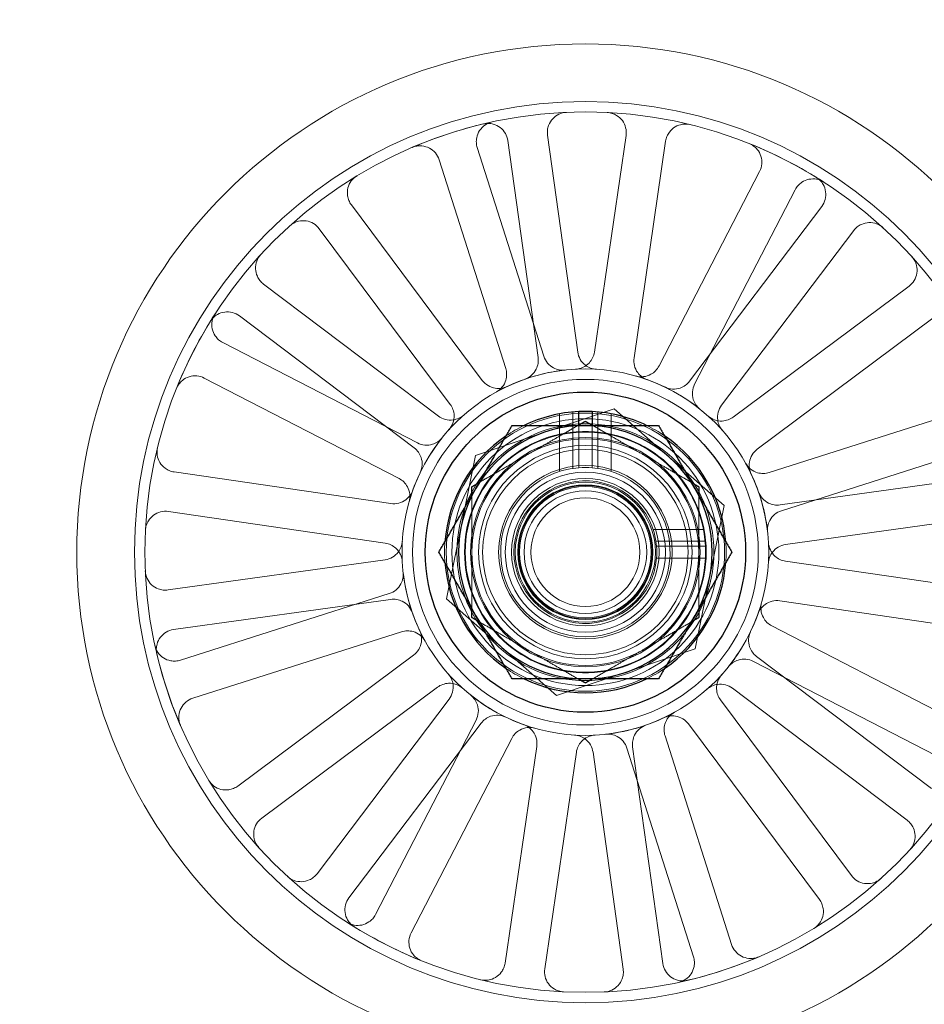
# Model space of a CAD drawing. Units: millimetres. Extents: x 622 to 8360, y 78 to 10896.
# Drawn here: x 2709 to 2777, y 4598 to 4672 of the extents above; entities that cross this region are included whole.
import ezdxf

# ---------------------------------------------------------------- set-up
doc = ezdxf.new("R2010")
doc.units = ezdxf.units.MM
doc.header["$LTSCALE"] = 40
for name, color, linetype, lineweight in [('Hidden Edges(Hillmar_metric)', 7, 'Continuous', 18), ('Overlay [based on Phantom Lines(Hillmar_metric)]', 7, 'Continuous', 25), ('Visible Edges(Hillmar_metric)', 7, 'Continuous', 25)]:
    doc.layers.add(name, color=color, linetype=linetype, lineweight=lineweight)

msp = doc.modelspace()

# ---------------------------------------------------------------- linework, layer by layer
at = {"layer": 'Hidden Edges(Hillmar_metric)'}
for p, q in [((2751.239, 4647.209), (2748.977, 4663.471)), ((2754.857, 4663.451), (2752.485, 4647.205)), ((2748.701, 4646.894), (2743.712, 4662.536)), ((2746.005, 4663.057), (2748.267, 4646.796)), ((2755.454, 4646.771), (2757.826, 4663.017)), ((2740.854, 4661.625), (2745.843, 4645.983)), ((2764.865, 4660.756), (2757.332, 4646.168)), ((2759.997, 4644.791), (2767.53, 4659.379)), ((2744.088, 4645.081), (2734.278, 4658.246)), ((2769.521, 4658.126), (2759.621, 4645.028)), ((2731.872, 4656.454), (2741.682, 4643.289)), ((2762.014, 4643.219), (2771.914, 4656.317)), ((2740.798, 4642.41), (2727.7, 4652.31)), ((2776.058, 4652.145), (2762.893, 4642.335)), ((2725.891, 4649.916), (2738.989, 4640.017)), ((2764.685, 4639.929), (2777.85, 4649.739)), ((2739.226, 4640.393), (2724.638, 4647.926)), ((2723.261, 4645.26), (2737.849, 4637.728)), ((2753.976, 4642.96), (2743.58, 4639.458)), ((2749.867, 4642.576), (2749.867, 4638.252)), ((2750.867, 4638.486), (2750.867, 4642.714)), ((2752.754, 4638.486), (2752.754, 4642.714)), ((2753.754, 4642.576), (2753.754, 4638.252)), ((2762.206, 4635.709), (2753.976, 4642.96)), ((2781.229, 4643.163), (2765.587, 4638.175)), ((2751.311, 4638.537), (2751.311, 4641.707)), ((2752.311, 4641.707), (2752.311, 4638.537)), ((2766.498, 4635.317), (2782.14, 4640.305)), ((2743.58, 4639.458), (2741.415, 4628.704)), ((2737.246, 4635.849), (2721, 4638.222)), ((2782.661, 4638.012), (2766.4, 4635.75)), ((2720.567, 4635.253), (2736.813, 4632.881)), ((2760.041, 4624.955), (2762.206, 4635.709)), ((2766.813, 4632.779), (2783.075, 4635.04)), ((2760.698, 4633.917), (2756.88, 4633.917)), ((2757.096, 4633.037), (2760.823, 4633.037)), ((2757.143, 4632.647), (2760.85, 4632.647)), ((2736.808, 4631.634), (2720.547, 4629.373)), ((2760.85, 4631.767), (2757.143, 4631.767)), ((2783.055, 4629.16), (2766.809, 4631.532)), ((2720.96, 4626.401), (2737.222, 4628.663)), ((2737.123, 4629.097), (2721.481, 4624.108)), ((2741.415, 4628.704), (2749.646, 4621.453)), ((2766.375, 4628.564), (2782.621, 4626.191)), ((2722.393, 4621.25), (2738.035, 4626.238)), ((2780.36, 4619.153), (2765.772, 4626.686)), ((2749.646, 4621.453), (2760.041, 4624.955)), ((2738.936, 4624.484), (2725.771, 4614.674)), ((2764.396, 4624.02), (2778.984, 4616.487)), ((2777.73, 4614.497), (2764.632, 4624.396)), ((2727.564, 4612.268), (2740.729, 4622.078)), ((2762.824, 4622.003), (2775.922, 4612.103)), ((2741.607, 4621.194), (2731.708, 4608.096)), ((2771.749, 4607.959), (2761.939, 4621.124)), ((2743.624, 4619.622), (2736.091, 4605.034)), ((2734.101, 4606.287), (2744, 4619.385)), ((2759.534, 4619.332), (2769.344, 4606.167)), ((2738.757, 4603.657), (2746.29, 4618.245)), ((2762.768, 4602.789), (2757.779, 4618.43)), ((2748.168, 4617.642), (2745.795, 4601.396)), ((2754.921, 4617.519), (2759.909, 4601.877)), ((2757.616, 4601.356), (2755.354, 4617.617)), ((2748.764, 4600.963), (2751.136, 4617.208)), ((2752.383, 4617.204), (2754.645, 4600.943))]:
    msp.add_line(p, q, dxfattribs=at)
for radius in [38.1, 33.782, 33, 13.736, 12.954, 10.425, 10, 9.625, 9, 8.6, 8, 7.7, 6.5, 6, 5.526, 5.25, 5.053, 5, 4.926, 4.594, 4.08]:
    msp.add_circle((2751.811, 4632.207), radius, dxfattribs=at)
for radius, start, end in [(33, 102.2245, 113.15435), (33, 57.2245, 68.15435), (33, 147.2245, 158.15435), (13.736, 96.33314, 119.04571), (13.736, 51.33314, 74.04571), (9.05, 2.78675, 357.21325), (10.55, 115.77957, 124.22043), (10.55, 55.77957, 64.22043), (13.736, 141.33314, 164.04571), (8.5, 60, 120), (8.5, 120, 180), (8.5, 0, 60), (13.736, 6.33314, 29.04571), (6.35, 94.51615, 85.48385), (6.35, 85.48385, 94.51615), (5.35, 4.7175, 355.2825), (10.55, 175.77957, 184.22043), (10.55, 355.77957, 4.22043), (8.5, 180, 240), (8.5, 300, 0), (5.35, 355.2825, 4.7175), (9.05, 357.21325, 2.78675), (13.736, 186.33314, 209.04571), (13.736, 321.33314, 344.04571), (33, 192.2245, 203.15435), (8.5, 240, 300), (10.55, 235.77957, 244.22043), (10.55, 295.77957, 304.22043), (13.736, 231.33314, 254.04571), (13.736, 276.33314, 299.04571), (33, 237.2245, 248.15435), (33, 282.2245, 293.15435)]:
    msp.add_arc((2751.811, 4632.207), radius, start, end, dxfattribs=at)
for points, knots in [([(2750.398, 4665.176), (2750.203, 4665.168), (2750.012, 4665.122), (2749.657, 4664.958), (2749.497, 4664.842), (2749.231, 4664.556), (2749.127, 4664.389), (2749.015, 4664.089), (2748.986, 4663.967), (2748.958, 4663.719), (2748.96, 4663.594), (2748.977, 4663.471)], [0, 0, 0, 0, 0.0585775, 0.0585775, 0.1171619, 0.1171619, 0.1757659, 0.1757659, 0.2131869, 0.2131869, 0.2506093, 0.2506093, 0.2506093, 0.2506093]), ([(2754.857, 4663.451), (2754.886, 4663.644), (2754.876, 4663.841), (2754.781, 4664.22), (2754.697, 4664.399), (2754.466, 4664.714), (2754.321, 4664.847), (2754.047, 4665.014), (2753.933, 4665.065), (2753.695, 4665.138), (2753.572, 4665.16), (2753.448, 4665.166)], [0, 0, 0, 0, 0.0586359, 0.0586359, 0.1172613, 0.1172613, 0.1758655, 0.1758655, 0.2132395, 0.2132395, 0.2506126, 0.2506126, 0.2506126, 0.2506126]), ([(2744.823, 4664.458), (2744.632, 4664.417), (2744.451, 4664.339), (2744.13, 4664.117), (2743.992, 4663.976), (2743.778, 4663.649), (2743.705, 4663.466), (2743.644, 4663.152), (2743.636, 4663.027), (2743.651, 4662.778), (2743.674, 4662.655), (2743.712, 4662.536)], [0, 0, 0, 0, 0.0585775, 0.0585775, 0.1171619, 0.1171619, 0.1757659, 0.1757659, 0.2131869, 0.2131869, 0.2506093, 0.2506093, 0.2506093, 0.2506093]), ([(2746.005, 4663.057), (2745.979, 4663.251), (2745.914, 4663.437), (2745.717, 4663.775), (2745.587, 4663.923), (2745.277, 4664.161), (2745.1, 4664.248), (2744.791, 4664.332), (2744.667, 4664.349), (2744.418, 4664.353), (2744.294, 4664.339), (2744.173, 4664.31)], [0, 0, 0, 0, 0.0586359, 0.0586359, 0.1172613, 0.1172613, 0.1758655, 0.1758655, 0.2132395, 0.2132395, 0.2506126, 0.2506126, 0.2506126, 0.2506126]), ([(2759.667, 4664.258), (2759.478, 4664.304), (2759.281, 4664.313), (2758.895, 4664.255), (2758.709, 4664.189), (2758.374, 4663.988), (2758.227, 4663.857), (2758.035, 4663.6), (2757.973, 4663.492), (2757.877, 4663.261), (2757.844, 4663.141), (2757.826, 4663.017)], [0, 0, 0, 0, 0.0585775, 0.0585775, 0.1171619, 0.1171619, 0.1757659, 0.1757659, 0.2131869, 0.2131869, 0.2506093, 0.2506093, 0.2506093, 0.2506093]), ([(2740.854, 4661.625), (2740.794, 4661.811), (2740.699, 4661.984), (2740.448, 4662.283), (2740.294, 4662.407), (2739.948, 4662.588), (2739.759, 4662.644), (2739.441, 4662.674), (2739.316, 4662.67), (2739.07, 4662.632), (2738.949, 4662.597), (2738.835, 4662.548)], [0, 0, 0, 0, 0.0586359, 0.0586359, 0.1172613, 0.1172613, 0.1758655, 0.1758655, 0.2132395, 0.2132395, 0.2506126, 0.2506126, 0.2506126, 0.2506126]), ([(2764.865, 4660.756), (2764.954, 4660.93), (2765.009, 4661.119), (2765.043, 4661.509), (2765.022, 4661.705), (2764.906, 4662.078), (2764.812, 4662.251), (2764.608, 4662.497), (2764.517, 4662.583), (2764.315, 4662.73), (2764.206, 4662.791), (2764.09, 4662.837)], [0, 0, 0, 0, 0.0586359, 0.0586359, 0.1172613, 0.1172613, 0.1758655, 0.1758655, 0.2132395, 0.2132395, 0.2506126, 0.2506126, 0.2506126, 0.2506126]), ([(2734.703, 4660.426), (2734.536, 4660.324), (2734.39, 4660.192), (2734.158, 4659.877), (2734.074, 4659.699), (2733.978, 4659.32), (2733.968, 4659.123), (2734.013, 4658.807), (2734.046, 4658.686), (2734.141, 4658.455), (2734.203, 4658.346), (2734.278, 4658.246)], [0, 0, 0, 0, 0.0585775, 0.0585775, 0.1171619, 0.1171619, 0.1757659, 0.1757659, 0.2131869, 0.2131869, 0.2506093, 0.2506093, 0.2506093, 0.2506093]), ([(2769.675, 4659.953), (2769.511, 4660.059), (2769.328, 4660.131), (2768.944, 4660.202), (2768.747, 4660.2), (2768.364, 4660.12), (2768.183, 4660.043), (2767.918, 4659.863), (2767.824, 4659.78), (2767.658, 4659.594), (2767.587, 4659.49), (2767.53, 4659.379)], [0, 0, 0, 0, 0.0585775, 0.0585775, 0.1171619, 0.1171619, 0.1757659, 0.1757659, 0.2131869, 0.2131869, 0.2506093, 0.2506093, 0.2506093, 0.2506093]), ([(2769.521, 4658.126), (2769.638, 4658.282), (2769.725, 4658.46), (2769.824, 4658.838), (2769.837, 4659.035), (2769.785, 4659.422), (2769.722, 4659.609), (2769.563, 4659.886), (2769.488, 4659.986), (2769.314, 4660.165), (2769.217, 4660.243), (2769.111, 4660.308)], [0, 0, 0, 0, 0.0586359, 0.0586359, 0.1172613, 0.1172613, 0.1758655, 0.1758655, 0.2132395, 0.2132395, 0.2506126, 0.2506126, 0.2506126, 0.2506126]), ([(2731.872, 4656.454), (2731.755, 4656.61), (2731.609, 4656.743), (2731.274, 4656.944), (2731.088, 4657.011), (2730.702, 4657.07), (2730.505, 4657.062), (2730.194, 4656.986), (2730.077, 4656.942), (2729.857, 4656.825), (2729.755, 4656.754), (2729.662, 4656.67)], [0, 0, 0, 0, 0.0586359, 0.0586359, 0.1172613, 0.1172613, 0.1758655, 0.1758655, 0.2132395, 0.2132395, 0.2506126, 0.2506126, 0.2506126, 0.2506126]), ([(2774.125, 4656.519), (2773.981, 4656.651), (2773.813, 4656.753), (2773.447, 4656.888), (2773.252, 4656.919), (2772.862, 4656.905), (2772.67, 4656.86), (2772.378, 4656.728), (2772.271, 4656.663), (2772.076, 4656.507), (2771.989, 4656.417), (2771.914, 4656.317)], [0, 0, 0, 0, 0.0585775, 0.0585775, 0.1171619, 0.1171619, 0.1757659, 0.1757659, 0.2131869, 0.2131869, 0.2506093, 0.2506093, 0.2506093, 0.2506093]), ([(2727.499, 4654.521), (2727.367, 4654.377), (2727.264, 4654.209), (2727.129, 4653.842), (2727.098, 4653.648), (2727.112, 4653.257), (2727.157, 4653.065), (2727.289, 4652.774), (2727.355, 4652.667), (2727.511, 4652.472), (2727.6, 4652.385), (2727.7, 4652.31)], [0, 0, 0, 0, 0.0585775, 0.0585775, 0.1171619, 0.1171619, 0.1757659, 0.1757659, 0.2131869, 0.2131869, 0.2506093, 0.2506093, 0.2506093, 0.2506093]), ([(2776.058, 4652.145), (2776.215, 4652.262), (2776.347, 4652.408), (2776.548, 4652.743), (2776.615, 4652.929), (2776.674, 4653.315), (2776.666, 4653.512), (2776.59, 4653.823), (2776.546, 4653.94), (2776.429, 4654.16), (2776.358, 4654.263), (2776.274, 4654.355)], [0, 0, 0, 0, 0.0586359, 0.0586359, 0.1172613, 0.1172613, 0.1758655, 0.1758655, 0.2132395, 0.2132395, 0.2506126, 0.2506126, 0.2506126, 0.2506126]), ([(2725.891, 4649.916), (2725.735, 4650.034), (2725.558, 4650.121), (2725.18, 4650.22), (2724.983, 4650.233), (2724.595, 4650.181), (2724.409, 4650.118), (2724.131, 4649.959), (2724.031, 4649.884), (2723.852, 4649.71), (2723.774, 4649.613), (2723.709, 4649.506)], [0, 0, 0, 0, 0.0586359, 0.0586359, 0.1172613, 0.1172613, 0.1758655, 0.1758655, 0.2132395, 0.2132395, 0.2506126, 0.2506126, 0.2506126, 0.2506126]), ([(2724.064, 4650.071), (2723.959, 4649.907), (2723.886, 4649.724), (2723.815, 4649.34), (2723.817, 4649.143), (2723.898, 4648.76), (2723.975, 4648.579), (2724.154, 4648.314), (2724.237, 4648.22), (2724.424, 4648.054), (2724.527, 4647.983), (2724.638, 4647.926)], [0, 0, 0, 0, 0.0585775, 0.0585775, 0.1171619, 0.1171619, 0.1757659, 0.1757659, 0.2131869, 0.2131869, 0.2506093, 0.2506093, 0.2506093, 0.2506093]), ([(2748.701, 4646.894), (2748.76, 4646.708), (2748.855, 4646.535), (2749.107, 4646.236), (2749.26, 4646.112), (2749.565, 4645.952), (2749.706, 4645.903), (2749.998, 4645.848), (2750.148, 4645.842), (2750.296, 4645.859)], [0, 0, 0, 0, 0.058637, 0.058637, 0.117263, 0.117263, 0.1618699, 0.1618699, 0.2064732, 0.2064732, 0.2064732, 0.2064732]), ([(2751.08, 4645.923), (2751.275, 4645.933), (2751.466, 4645.982), (2751.819, 4646.149), (2751.978, 4646.266), (2752.21, 4646.521), (2752.293, 4646.645), (2752.42, 4646.914), (2752.463, 4647.057), (2752.485, 4647.205)], [0, 0, 0, 0, 0.0585807, 0.0585807, 0.1171794, 0.1171794, 0.1618237, 0.1618237, 0.2064707, 0.2064707, 0.2064707, 0.2064707]), ([(2751.239, 4647.209), (2751.265, 4647.015), (2751.33, 4646.829), (2751.527, 4646.491), (2751.657, 4646.343), (2751.93, 4646.134), (2752.061, 4646.062), (2752.34, 4645.958), (2752.486, 4645.927), (2752.634, 4645.918)], [0, 0, 0, 0, 0.058637, 0.058637, 0.117263, 0.117263, 0.1618699, 0.1618699, 0.2064732, 0.2064732, 0.2064732, 0.2064732]), ([(2747.277, 4645.173), (2747.461, 4645.237), (2747.631, 4645.337), (2747.923, 4645.596), (2748.042, 4645.753), (2748.194, 4646.062), (2748.239, 4646.205), (2748.286, 4646.499), (2748.288, 4646.648), (2748.267, 4646.796)], [0, 0, 0, 0, 0.0585807, 0.0585807, 0.1171794, 0.1171794, 0.1618237, 0.1618237, 0.2064707, 0.2064707, 0.2064707, 0.2064707]), ([(2755.454, 4646.771), (2755.425, 4646.578), (2755.435, 4646.381), (2755.53, 4646.002), (2755.614, 4645.823), (2755.817, 4645.546), (2755.923, 4645.44), (2756.161, 4645.262), (2756.293, 4645.191), (2756.433, 4645.141)], [0, 0, 0, 0, 0.058637, 0.058637, 0.117263, 0.117263, 0.1618699, 0.1618699, 0.2064732, 0.2064732, 0.2064732, 0.2064732]), ([(2755.586, 4645.413), (2755.774, 4645.36), (2755.97, 4645.343), (2756.359, 4645.387), (2756.547, 4645.446), (2756.849, 4645.611), (2756.968, 4645.701), (2757.176, 4645.914), (2757.263, 4646.036), (2757.332, 4646.168)], [0, 0, 0, 0, 0.0585807, 0.0585807, 0.1171794, 0.1171794, 0.1618237, 0.1618237, 0.2064707, 0.2064707, 0.2064707, 0.2064707]), ([(2723.261, 4645.26), (2723.088, 4645.35), (2722.898, 4645.405), (2722.509, 4645.439), (2722.313, 4645.418), (2721.94, 4645.302), (2721.766, 4645.208), (2721.52, 4645.004), (2721.434, 4644.912), (2721.287, 4644.711), (2721.227, 4644.602), (2721.18, 4644.486)], [0, 0, 0, 0, 0.0586359, 0.0586359, 0.1172613, 0.1172613, 0.1758655, 0.1758655, 0.2132395, 0.2132395, 0.2506126, 0.2506126, 0.2506126, 0.2506126]), ([(2745.142, 4644.215), (2745.313, 4644.31), (2745.463, 4644.437), (2745.707, 4644.742), (2745.798, 4644.917), (2745.895, 4645.247), (2745.915, 4645.396), (2745.912, 4645.693), (2745.888, 4645.841), (2745.843, 4645.983)], [0, 0, 0, 0, 0.0585807, 0.0585807, 0.1171794, 0.1171794, 0.1618237, 0.1618237, 0.2064707, 0.2064707, 0.2064707, 0.2064707]), ([(2744.088, 4645.081), (2744.205, 4644.924), (2744.351, 4644.792), (2744.686, 4644.591), (2744.871, 4644.524), (2745.212, 4644.472), (2745.361, 4644.471), (2745.655, 4644.514), (2745.798, 4644.558), (2745.933, 4644.621)], [0, 0, 0, 0, 0.058637, 0.058637, 0.117263, 0.117263, 0.1618699, 0.1618699, 0.2064732, 0.2064732, 0.2064732, 0.2064732]), ([(2757.773, 4644.581), (2757.949, 4644.496), (2758.14, 4644.447), (2758.53, 4644.423), (2758.725, 4644.45), (2759.051, 4644.561), (2759.183, 4644.63), (2759.424, 4644.805), (2759.531, 4644.91), (2759.621, 4645.028)], [0, 0, 0, 0, 0.0585807, 0.0585807, 0.1171794, 0.1171794, 0.1618237, 0.1618237, 0.2064707, 0.2064707, 0.2064707, 0.2064707]), ([(2759.997, 4644.791), (2759.908, 4644.618), (2759.853, 4644.428), (2759.819, 4644.039), (2759.84, 4643.843), (2759.942, 4643.514), (2760.007, 4643.38), (2760.175, 4643.134), (2760.277, 4643.024), (2760.393, 4642.931)], [0, 0, 0, 0, 0.058637, 0.058637, 0.117263, 0.117263, 0.1618699, 0.1618699, 0.2064732, 0.2064732, 0.2064732, 0.2064732]), ([(2741.595, 4641.389), (2741.726, 4641.534), (2741.827, 4641.704), (2741.958, 4642.072), (2741.987, 4642.267), (2741.971, 4642.61), (2741.942, 4642.757), (2741.842, 4643.037), (2741.771, 4643.169), (2741.682, 4643.289)], [0, 0, 0, 0, 0.0585807, 0.0585807, 0.1171794, 0.1171794, 0.1618237, 0.1618237, 0.2064707, 0.2064707, 0.2064707, 0.2064707]), ([(2762.014, 4643.219), (2761.897, 4643.064), (2761.81, 4642.886), (2761.711, 4642.508), (2761.698, 4642.311), (2761.743, 4641.97), (2761.785, 4641.826), (2761.908, 4641.556), (2761.99, 4641.431), (2762.089, 4641.319)], [0, 0, 0, 0, 0.058637, 0.058637, 0.117263, 0.117263, 0.1618699, 0.1618699, 0.2064732, 0.2064732, 0.2064732, 0.2064732]), ([(2740.798, 4642.41), (2740.954, 4642.292), (2741.131, 4642.206), (2741.509, 4642.107), (2741.706, 4642.094), (2742.047, 4642.139), (2742.191, 4642.181), (2742.461, 4642.304), (2742.587, 4642.386), (2742.698, 4642.484)], [0, 0, 0, 0, 0.058637, 0.058637, 0.117263, 0.117263, 0.1618699, 0.1618699, 0.2064732, 0.2064732, 0.2064732, 0.2064732]), ([(2760.993, 4642.422), (2761.139, 4642.292), (2761.308, 4642.191), (2761.676, 4642.059), (2761.871, 4642.03), (2762.215, 4642.046), (2762.361, 4642.075), (2762.642, 4642.175), (2762.773, 4642.246), (2762.893, 4642.335)], [0, 0, 0, 0, 0.0585807, 0.0585807, 0.1171794, 0.1171794, 0.1618237, 0.1618237, 0.2064707, 0.2064707, 0.2064707, 0.2064707]), ([(2739.226, 4640.393), (2739.4, 4640.304), (2739.589, 4640.249), (2739.978, 4640.215), (2740.175, 4640.236), (2740.503, 4640.338), (2740.638, 4640.403), (2740.883, 4640.571), (2740.993, 4640.673), (2741.086, 4640.789)], [0, 0, 0, 0, 0.058637, 0.058637, 0.117263, 0.117263, 0.1618699, 0.1618699, 0.2064732, 0.2064732, 0.2064732, 0.2064732]), ([(2719.76, 4640.063), (2719.713, 4639.874), (2719.704, 4639.677), (2719.762, 4639.29), (2719.828, 4639.105), (2720.029, 4638.769), (2720.161, 4638.623), (2720.417, 4638.431), (2720.526, 4638.369), (2720.756, 4638.273), (2720.877, 4638.24), (2721, 4638.222)], [0, 0, 0, 0, 0.0585775, 0.0585775, 0.1171619, 0.1171619, 0.1757659, 0.1757659, 0.2131869, 0.2131869, 0.2506093, 0.2506093, 0.2506093, 0.2506093]), ([(2739.436, 4638.169), (2739.521, 4638.345), (2739.571, 4638.536), (2739.594, 4638.925), (2739.567, 4639.121), (2739.456, 4639.446), (2739.387, 4639.579), (2739.212, 4639.82), (2739.108, 4639.927), (2738.989, 4640.017)], [0, 0, 0, 0, 0.0585807, 0.0585807, 0.1171794, 0.1171794, 0.1618237, 0.1618237, 0.2064707, 0.2064707, 0.2064707, 0.2064707]), ([(2764.685, 4639.929), (2764.529, 4639.813), (2764.396, 4639.666), (2764.195, 4639.331), (2764.128, 4639.146), (2764.076, 4638.806), (2764.076, 4638.656), (2764.119, 4638.362), (2764.162, 4638.219), (2764.226, 4638.084)], [0, 0, 0, 0, 0.058637, 0.058637, 0.117263, 0.117263, 0.1618699, 0.1618699, 0.2064732, 0.2064732, 0.2064732, 0.2064732]), ([(2763.819, 4638.875), (2763.914, 4638.705), (2764.041, 4638.554), (2764.346, 4638.31), (2764.521, 4638.219), (2764.851, 4638.122), (2765, 4638.102), (2765.297, 4638.106), (2765.445, 4638.13), (2765.587, 4638.175)], [0, 0, 0, 0, 0.0585807, 0.0585807, 0.1171794, 0.1171794, 0.1618237, 0.1618237, 0.2064707, 0.2064707, 0.2064707, 0.2064707]), ([(2738.604, 4635.982), (2738.658, 4636.17), (2738.674, 4636.366), (2738.631, 4636.755), (2738.571, 4636.943), (2738.406, 4637.245), (2738.316, 4637.364), (2738.103, 4637.572), (2737.982, 4637.659), (2737.849, 4637.728)], [0, 0, 0, 0, 0.0585807, 0.0585807, 0.1171794, 0.1171794, 0.1618237, 0.1618237, 0.2064707, 0.2064707, 0.2064707, 0.2064707]), ([(2737.246, 4635.849), (2737.439, 4635.821), (2737.637, 4635.831), (2738.016, 4635.926), (2738.194, 4636.009), (2738.472, 4636.213), (2738.578, 4636.319), (2738.755, 4636.557), (2738.826, 4636.689), (2738.876, 4636.829)], [0, 0, 0, 0, 0.058637, 0.058637, 0.117263, 0.117263, 0.1618699, 0.1618699, 0.2064732, 0.2064732, 0.2064732, 0.2064732]), ([(2764.777, 4636.741), (2764.841, 4636.556), (2764.941, 4636.386), (2765.2, 4636.094), (2765.357, 4635.975), (2765.666, 4635.823), (2765.809, 4635.778), (2766.103, 4635.731), (2766.252, 4635.73), (2766.4, 4635.75)], [0, 0, 0, 0, 0.0585807, 0.0585807, 0.1171794, 0.1171794, 0.1618237, 0.1618237, 0.2064707, 0.2064707, 0.2064707, 0.2064707]), ([(2720.567, 4635.253), (2720.373, 4635.282), (2720.176, 4635.272), (2719.797, 4635.177), (2719.618, 4635.093), (2719.304, 4634.862), (2719.17, 4634.716), (2719.004, 4634.443), (2718.952, 4634.329), (2718.879, 4634.091), (2718.857, 4633.968), (2718.851, 4633.844)], [0, 0, 0, 0, 0.0586359, 0.0586359, 0.1172613, 0.1172613, 0.1758655, 0.1758655, 0.2132395, 0.2132395, 0.2506126, 0.2506126, 0.2506126, 0.2506126]), ([(2766.498, 4635.317), (2766.312, 4635.257), (2766.139, 4635.162), (2765.84, 4634.911), (2765.716, 4634.757), (2765.556, 4634.452), (2765.507, 4634.311), (2765.452, 4634.019), (2765.446, 4633.87), (2765.463, 4633.722)], [0, 0, 0, 0, 0.058637, 0.058637, 0.117263, 0.117263, 0.1618699, 0.1618699, 0.2064732, 0.2064732, 0.2064732, 0.2064732]), ([(2736.808, 4631.634), (2737.002, 4631.661), (2737.188, 4631.726), (2737.526, 4631.923), (2737.674, 4632.053), (2737.883, 4632.326), (2737.956, 4632.457), (2738.06, 4632.736), (2738.091, 4632.882), (2738.099, 4633.03)], [0, 0, 0, 0, 0.058637, 0.058637, 0.117263, 0.117263, 0.1618699, 0.1618699, 0.2064732, 0.2064732, 0.2064732, 0.2064732]), ([(2738.094, 4631.476), (2738.084, 4631.671), (2738.035, 4631.862), (2737.868, 4632.215), (2737.751, 4632.374), (2737.496, 4632.605), (2737.372, 4632.689), (2737.103, 4632.816), (2736.96, 4632.859), (2736.813, 4632.881)], [0, 0, 0, 0, 0.0585807, 0.0585807, 0.1171794, 0.1171794, 0.1618237, 0.1618237, 0.2064707, 0.2064707, 0.2064707, 0.2064707]), ([(2765.527, 4632.937), (2765.538, 4632.742), (2765.586, 4632.551), (2765.753, 4632.198), (2765.871, 4632.039), (2766.125, 4631.808), (2766.249, 4631.724), (2766.518, 4631.597), (2766.662, 4631.554), (2766.809, 4631.532)], [0, 0, 0, 0, 0.0585807, 0.0585807, 0.1171794, 0.1171794, 0.1618237, 0.1618237, 0.2064707, 0.2064707, 0.2064707, 0.2064707]), ([(2766.813, 4632.779), (2766.62, 4632.752), (2766.433, 4632.687), (2766.095, 4632.491), (2765.947, 4632.36), (2765.738, 4632.087), (2765.666, 4631.956), (2765.562, 4631.677), (2765.531, 4631.531), (2765.522, 4631.383)], [0, 0, 0, 0, 0.058637, 0.058637, 0.117263, 0.117263, 0.1618699, 0.1618699, 0.2064732, 0.2064732, 0.2064732, 0.2064732]), ([(2718.841, 4630.794), (2718.849, 4630.599), (2718.896, 4630.407), (2719.059, 4630.053), (2719.175, 4629.893), (2719.461, 4629.627), (2719.629, 4629.523), (2719.928, 4629.411), (2720.05, 4629.381), (2720.298, 4629.354), (2720.423, 4629.356), (2720.547, 4629.373)], [0, 0, 0, 0, 0.0585775, 0.0585775, 0.1171619, 0.1171619, 0.1757659, 0.1757659, 0.2131869, 0.2131869, 0.2506093, 0.2506093, 0.2506093, 0.2506093]), ([(2737.123, 4629.097), (2737.309, 4629.156), (2737.482, 4629.251), (2737.782, 4629.502), (2737.905, 4629.656), (2738.065, 4629.961), (2738.114, 4630.102), (2738.169, 4630.394), (2738.175, 4630.544), (2738.159, 4630.691)], [0, 0, 0, 0, 0.058637, 0.058637, 0.117263, 0.117263, 0.1618699, 0.1618699, 0.2064732, 0.2064732, 0.2064732, 0.2064732]), ([(2738.845, 4627.672), (2738.78, 4627.857), (2738.68, 4628.027), (2738.421, 4628.319), (2738.264, 4628.438), (2737.955, 4628.59), (2737.813, 4628.635), (2737.519, 4628.682), (2737.369, 4628.684), (2737.222, 4628.663)], [0, 0, 0, 0, 0.0585807, 0.0585807, 0.1171794, 0.1171794, 0.1618237, 0.1618237, 0.2064707, 0.2064707, 0.2064707, 0.2064707]), ([(2766.375, 4628.564), (2766.182, 4628.592), (2765.985, 4628.582), (2765.606, 4628.488), (2765.427, 4628.404), (2765.15, 4628.2), (2765.044, 4628.095), (2764.866, 4627.856), (2764.796, 4627.724), (2764.746, 4627.584)], [0, 0, 0, 0, 0.058637, 0.058637, 0.117263, 0.117263, 0.1618699, 0.1618699, 0.2064732, 0.2064732, 0.2064732, 0.2064732]), ([(2765.018, 4628.431), (2764.964, 4628.243), (2764.947, 4628.047), (2764.991, 4627.659), (2765.05, 4627.471), (2765.215, 4627.169), (2765.305, 4627.049), (2765.518, 4626.841), (2765.64, 4626.754), (2765.772, 4626.686)], [0, 0, 0, 0, 0.0585807, 0.0585807, 0.1171794, 0.1171794, 0.1618237, 0.1618237, 0.2064707, 0.2064707, 0.2064707, 0.2064707]), ([(2720.96, 4626.401), (2720.766, 4626.374), (2720.58, 4626.31), (2720.242, 4626.113), (2720.094, 4625.983), (2719.857, 4625.672), (2719.769, 4625.496), (2719.686, 4625.187), (2719.668, 4625.063), (2719.664, 4624.814), (2719.678, 4624.69), (2719.707, 4624.568)], [0, 0, 0, 0, 0.0586359, 0.0586359, 0.1172613, 0.1172613, 0.1758655, 0.1758655, 0.2132395, 0.2132395, 0.2506126, 0.2506126, 0.2506126, 0.2506126]), ([(2739.802, 4625.538), (2739.707, 4625.708), (2739.58, 4625.859), (2739.275, 4626.103), (2739.1, 4626.194), (2738.77, 4626.291), (2738.622, 4626.311), (2738.324, 4626.308), (2738.176, 4626.284), (2738.035, 4626.238)], [0, 0, 0, 0, 0.0585807, 0.0585807, 0.1171794, 0.1171794, 0.1618237, 0.1618237, 0.2064707, 0.2064707, 0.2064707, 0.2064707]), ([(2738.936, 4624.484), (2739.093, 4624.6), (2739.225, 4624.747), (2739.427, 4625.082), (2739.493, 4625.267), (2739.545, 4625.608), (2739.546, 4625.757), (2739.503, 4626.051), (2739.46, 4626.194), (2739.396, 4626.329)], [0, 0, 0, 0, 0.058637, 0.058637, 0.117263, 0.117263, 0.1618699, 0.1618699, 0.2064732, 0.2064732, 0.2064732, 0.2064732]), ([(2764.185, 4626.244), (2764.1, 4626.068), (2764.051, 4625.878), (2764.028, 4625.488), (2764.054, 4625.292), (2764.166, 4624.967), (2764.234, 4624.834), (2764.409, 4624.593), (2764.514, 4624.486), (2764.632, 4624.396)], [0, 0, 0, 0, 0.0585807, 0.0585807, 0.1171794, 0.1171794, 0.1618237, 0.1618237, 0.2064707, 0.2064707, 0.2064707, 0.2064707]), ([(2719.559, 4625.219), (2719.6, 4625.028), (2719.678, 4624.847), (2719.9, 4624.526), (2720.041, 4624.388), (2720.368, 4624.174), (2720.551, 4624.1), (2720.865, 4624.04), (2720.99, 4624.032), (2721.239, 4624.047), (2721.362, 4624.07), (2721.481, 4624.108)], [0, 0, 0, 0, 0.0585775, 0.0585775, 0.1171619, 0.1171619, 0.1757659, 0.1757659, 0.2131869, 0.2131869, 0.2506093, 0.2506093, 0.2506093, 0.2506093]), ([(2764.396, 4624.02), (2764.222, 4624.11), (2764.032, 4624.164), (2763.643, 4624.199), (2763.447, 4624.177), (2763.118, 4624.075), (2762.984, 4624.01), (2762.738, 4623.842), (2762.629, 4623.741), (2762.536, 4623.624)], [0, 0, 0, 0, 0.058637, 0.058637, 0.117263, 0.117263, 0.1618699, 0.1618699, 0.2064732, 0.2064732, 0.2064732, 0.2064732]), ([(2741.607, 4621.194), (2741.725, 4621.35), (2741.811, 4621.527), (2741.911, 4621.905), (2741.923, 4622.102), (2741.878, 4622.443), (2741.837, 4622.587), (2741.713, 4622.857), (2741.632, 4622.983), (2741.533, 4623.094)], [0, 0, 0, 0, 0.058637, 0.058637, 0.117263, 0.117263, 0.1618699, 0.1618699, 0.2064732, 0.2064732, 0.2064732, 0.2064732]), ([(2762.026, 4623.024), (2761.896, 4622.879), (2761.795, 4622.709), (2761.663, 4622.342), (2761.634, 4622.147), (2761.65, 4621.803), (2761.679, 4621.656), (2761.78, 4621.376), (2761.85, 4621.244), (2761.939, 4621.124)], [0, 0, 0, 0, 0.0585807, 0.0585807, 0.1171794, 0.1171794, 0.1618237, 0.1618237, 0.2064707, 0.2064707, 0.2064707, 0.2064707]), ([(2742.628, 4621.991), (2742.483, 4622.122), (2742.314, 4622.223), (2741.946, 4622.354), (2741.751, 4622.383), (2741.407, 4622.367), (2741.26, 4622.338), (2740.98, 4622.238), (2740.848, 4622.167), (2740.729, 4622.078)], [0, 0, 0, 0, 0.0585807, 0.0585807, 0.1171794, 0.1171794, 0.1618237, 0.1618237, 0.2064707, 0.2064707, 0.2064707, 0.2064707]), ([(2762.824, 4622.003), (2762.668, 4622.121), (2762.49, 4622.207), (2762.112, 4622.307), (2761.915, 4622.319), (2761.574, 4622.274), (2761.431, 4622.233), (2761.16, 4622.109), (2761.035, 4622.027), (2760.924, 4621.929)], [0, 0, 0, 0, 0.058637, 0.058637, 0.117263, 0.117263, 0.1618699, 0.1618699, 0.2064732, 0.2064732, 0.2064732, 0.2064732]), ([(2722.393, 4621.25), (2722.207, 4621.19), (2722.034, 4621.095), (2721.734, 4620.844), (2721.611, 4620.69), (2721.429, 4620.344), (2721.373, 4620.155), (2721.343, 4619.837), (2721.347, 4619.712), (2721.385, 4619.465), (2721.42, 4619.345), (2721.469, 4619.231)], [0, 0, 0, 0, 0.0586359, 0.0586359, 0.1172613, 0.1172613, 0.1758655, 0.1758655, 0.2132395, 0.2132395, 0.2506126, 0.2506126, 0.2506126, 0.2506126]), ([(2743.624, 4619.622), (2743.714, 4619.795), (2743.769, 4619.985), (2743.803, 4620.374), (2743.782, 4620.57), (2743.679, 4620.899), (2743.614, 4621.034), (2743.446, 4621.279), (2743.345, 4621.389), (2743.229, 4621.482)], [0, 0, 0, 0, 0.058637, 0.058637, 0.117263, 0.117263, 0.1618699, 0.1618699, 0.2064732, 0.2064732, 0.2064732, 0.2064732]), ([(2745.848, 4619.832), (2745.673, 4619.917), (2745.482, 4619.966), (2745.092, 4619.99), (2744.896, 4619.963), (2744.571, 4619.852), (2744.438, 4619.783), (2744.197, 4619.608), (2744.09, 4619.504), (2744, 4619.385)], [0, 0, 0, 0, 0.0585807, 0.0585807, 0.1171794, 0.1171794, 0.1618237, 0.1618237, 0.2064707, 0.2064707, 0.2064707, 0.2064707]), ([(2759.534, 4619.332), (2759.417, 4619.489), (2759.271, 4619.621), (2758.936, 4619.822), (2758.75, 4619.889), (2758.41, 4619.941), (2758.26, 4619.942), (2757.966, 4619.899), (2757.823, 4619.855), (2757.689, 4619.792)], [0, 0, 0, 0, 0.058637, 0.058637, 0.117263, 0.117263, 0.1618699, 0.1618699, 0.2064732, 0.2064732, 0.2064732, 0.2064732]), ([(2758.48, 4620.198), (2758.309, 4620.103), (2758.158, 4619.976), (2757.914, 4619.671), (2757.823, 4619.496), (2757.727, 4619.166), (2757.706, 4619.018), (2757.71, 4618.72), (2757.734, 4618.572), (2757.779, 4618.43)], [0, 0, 0, 0, 0.0585807, 0.0585807, 0.1171794, 0.1171794, 0.1618237, 0.1618237, 0.2064707, 0.2064707, 0.2064707, 0.2064707]), ([(2748.035, 4619), (2747.847, 4619.053), (2747.651, 4619.07), (2747.263, 4619.027), (2747.075, 4618.967), (2746.773, 4618.802), (2746.653, 4618.712), (2746.446, 4618.499), (2746.358, 4618.378), (2746.29, 4618.245)], [0, 0, 0, 0, 0.0585807, 0.0585807, 0.1171794, 0.1171794, 0.1618237, 0.1618237, 0.2064707, 0.2064707, 0.2064707, 0.2064707]), ([(2748.168, 4617.642), (2748.196, 4617.835), (2748.186, 4618.032), (2748.092, 4618.412), (2748.008, 4618.59), (2747.804, 4618.867), (2747.699, 4618.973), (2747.46, 4619.151), (2747.328, 4619.222), (2747.188, 4619.272)], [0, 0, 0, 0, 0.058637, 0.058637, 0.117263, 0.117263, 0.1618699, 0.1618699, 0.2064732, 0.2064732, 0.2064732, 0.2064732]), ([(2756.345, 4619.241), (2756.161, 4619.176), (2755.991, 4619.076), (2755.698, 4618.817), (2755.579, 4618.66), (2755.428, 4618.351), (2755.382, 4618.208), (2755.335, 4617.914), (2755.334, 4617.765), (2755.354, 4617.617)], [0, 0, 0, 0, 0.0585807, 0.0585807, 0.1171794, 0.1171794, 0.1618237, 0.1618237, 0.2064707, 0.2064707, 0.2064707, 0.2064707]), ([(2752.383, 4617.204), (2752.356, 4617.398), (2752.291, 4617.584), (2752.095, 4617.922), (2751.964, 4618.07), (2751.691, 4618.279), (2751.56, 4618.352), (2751.282, 4618.455), (2751.135, 4618.486), (2750.987, 4618.495)], [0, 0, 0, 0, 0.058637, 0.058637, 0.117263, 0.117263, 0.1618699, 0.1618699, 0.2064732, 0.2064732, 0.2064732, 0.2064732]), ([(2752.541, 4618.49), (2752.346, 4618.48), (2752.155, 4618.431), (2751.802, 4618.264), (2751.644, 4618.147), (2751.412, 4617.892), (2751.328, 4617.768), (2751.201, 4617.499), (2751.158, 4617.356), (2751.136, 4617.208)], [0, 0, 0, 0, 0.0585807, 0.0585807, 0.1171794, 0.1171794, 0.1618237, 0.1618237, 0.2064707, 0.2064707, 0.2064707, 0.2064707]), ([(2754.921, 4617.519), (2754.861, 4617.705), (2754.766, 4617.878), (2754.515, 4618.177), (2754.361, 4618.301), (2754.056, 4618.461), (2753.915, 4618.51), (2753.623, 4618.565), (2753.474, 4618.571), (2753.326, 4618.554)], [0, 0, 0, 0, 0.058637, 0.058637, 0.117263, 0.117263, 0.1618699, 0.1618699, 0.2064732, 0.2064732, 0.2064732, 0.2064732]), ([(2723.592, 4615.098), (2723.693, 4614.931), (2723.826, 4614.786), (2724.14, 4614.554), (2724.318, 4614.47), (2724.697, 4614.374), (2724.894, 4614.364), (2725.211, 4614.409), (2725.331, 4614.442), (2725.562, 4614.537), (2725.671, 4614.599), (2725.771, 4614.674)], [0, 0, 0, 0, 0.0585775, 0.0585775, 0.1171619, 0.1171619, 0.1757659, 0.1757659, 0.2131869, 0.2131869, 0.2506093, 0.2506093, 0.2506093, 0.2506093]), ([(2727.564, 4612.268), (2727.407, 4612.151), (2727.274, 4612.005), (2727.073, 4611.67), (2727.006, 4611.484), (2726.947, 4611.098), (2726.956, 4610.901), (2727.031, 4610.59), (2727.075, 4610.473), (2727.192, 4610.253), (2727.264, 4610.151), (2727.347, 4610.058)], [0, 0, 0, 0, 0.0586359, 0.0586359, 0.1172613, 0.1172613, 0.1758655, 0.1758655, 0.2132395, 0.2132395, 0.2506126, 0.2506126, 0.2506126, 0.2506126]), ([(2776.123, 4609.892), (2776.255, 4610.036), (2776.357, 4610.204), (2776.492, 4610.571), (2776.524, 4610.765), (2776.509, 4611.156), (2776.464, 4611.348), (2776.332, 4611.639), (2776.267, 4611.746), (2776.111, 4611.941), (2776.021, 4612.028), (2775.922, 4612.103)], [0, 0, 0, 0, 0.0585775, 0.0585775, 0.1171619, 0.1171619, 0.1757659, 0.1757659, 0.2131869, 0.2131869, 0.2506093, 0.2506093, 0.2506093, 0.2506093]), ([(2729.496, 4607.895), (2729.64, 4607.763), (2729.808, 4607.66), (2730.175, 4607.525), (2730.37, 4607.494), (2730.76, 4607.508), (2730.952, 4607.553), (2731.243, 4607.685), (2731.35, 4607.751), (2731.545, 4607.906), (2731.632, 4607.996), (2731.708, 4608.096)], [0, 0, 0, 0, 0.0585775, 0.0585775, 0.1171619, 0.1171619, 0.1757659, 0.1757659, 0.2131869, 0.2131869, 0.2506093, 0.2506093, 0.2506093, 0.2506093]), ([(2771.749, 4607.959), (2771.866, 4607.803), (2772.012, 4607.67), (2772.347, 4607.469), (2772.533, 4607.402), (2772.919, 4607.343), (2773.116, 4607.352), (2773.427, 4607.427), (2773.544, 4607.471), (2773.764, 4607.588), (2773.867, 4607.66), (2773.959, 4607.743)], [0, 0, 0, 0, 0.0586359, 0.0586359, 0.1172613, 0.1172613, 0.1758655, 0.1758655, 0.2132395, 0.2132395, 0.2506126, 0.2506126, 0.2506126, 0.2506126]), ([(2734.101, 4606.287), (2733.983, 4606.131), (2733.897, 4605.953), (2733.797, 4605.576), (2733.785, 4605.379), (2733.836, 4604.991), (2733.899, 4604.804), (2734.058, 4604.527), (2734.134, 4604.427), (2734.307, 4604.248), (2734.405, 4604.17), (2734.511, 4604.105)], [0, 0, 0, 0, 0.0586359, 0.0586359, 0.1172613, 0.1172613, 0.1758655, 0.1758655, 0.2132395, 0.2132395, 0.2506126, 0.2506126, 0.2506126, 0.2506126]), ([(2768.919, 4603.988), (2769.086, 4604.089), (2769.231, 4604.222), (2769.463, 4604.536), (2769.548, 4604.714), (2769.643, 4605.093), (2769.654, 4605.29), (2769.608, 4605.606), (2769.575, 4605.727), (2769.48, 4605.958), (2769.418, 4606.067), (2769.344, 4606.167)], [0, 0, 0, 0, 0.0585775, 0.0585775, 0.1171619, 0.1171619, 0.1757659, 0.1757659, 0.2131869, 0.2131869, 0.2506093, 0.2506093, 0.2506093, 0.2506093]), ([(2733.946, 4604.46), (2734.11, 4604.354), (2734.294, 4604.282), (2734.678, 4604.211), (2734.875, 4604.213), (2735.257, 4604.294), (2735.439, 4604.371), (2735.703, 4604.55), (2735.798, 4604.633), (2735.963, 4604.82), (2736.034, 4604.923), (2736.091, 4605.034)], [0, 0, 0, 0, 0.0585775, 0.0585775, 0.1171619, 0.1171619, 0.1757659, 0.1757659, 0.2131869, 0.2131869, 0.2506093, 0.2506093, 0.2506093, 0.2506093]), ([(2738.757, 4603.657), (2738.667, 4603.484), (2738.612, 4603.294), (2738.578, 4602.905), (2738.599, 4602.708), (2738.716, 4602.335), (2738.81, 4602.162), (2739.014, 4601.916), (2739.105, 4601.83), (2739.306, 4601.683), (2739.416, 4601.623), (2739.531, 4601.576)], [0, 0, 0, 0, 0.0586359, 0.0586359, 0.1172613, 0.1172613, 0.1758655, 0.1758655, 0.2132395, 0.2132395, 0.2506126, 0.2506126, 0.2506126, 0.2506126]), ([(2762.768, 4602.789), (2762.827, 4602.602), (2762.922, 4602.43), (2763.173, 4602.13), (2763.327, 4602.006), (2763.673, 4601.825), (2763.862, 4601.769), (2764.181, 4601.739), (2764.306, 4601.743), (2764.552, 4601.781), (2764.672, 4601.816), (2764.787, 4601.865)], [0, 0, 0, 0, 0.0586359, 0.0586359, 0.1172613, 0.1172613, 0.1758655, 0.1758655, 0.2132395, 0.2132395, 0.2506126, 0.2506126, 0.2506126, 0.2506126]), ([(2758.798, 4599.955), (2758.989, 4599.996), (2759.17, 4600.074), (2759.492, 4600.296), (2759.629, 4600.437), (2759.843, 4600.764), (2759.917, 4600.947), (2759.977, 4601.261), (2759.985, 4601.386), (2759.97, 4601.635), (2759.947, 4601.758), (2759.909, 4601.877)], [0, 0, 0, 0, 0.0585775, 0.0585775, 0.1171619, 0.1171619, 0.1757659, 0.1757659, 0.2131869, 0.2131869, 0.2506093, 0.2506093, 0.2506093, 0.2506093]), ([(2743.954, 4600.155), (2744.144, 4600.109), (2744.341, 4600.1), (2744.727, 4600.158), (2744.912, 4600.224), (2745.248, 4600.425), (2745.394, 4600.557), (2745.586, 4600.813), (2745.648, 4600.922), (2745.744, 4601.152), (2745.777, 4601.273), (2745.795, 4601.396)], [0, 0, 0, 0, 0.0585775, 0.0585775, 0.1171619, 0.1171619, 0.1757659, 0.1757659, 0.2131869, 0.2131869, 0.2506093, 0.2506093, 0.2506093, 0.2506093]), ([(2757.616, 4601.356), (2757.643, 4601.162), (2757.707, 4600.976), (2757.904, 4600.638), (2758.035, 4600.49), (2758.345, 4600.252), (2758.522, 4600.165), (2758.83, 4600.081), (2758.954, 4600.064), (2759.203, 4600.06), (2759.328, 4600.074), (2759.449, 4600.103)], [0, 0, 0, 0, 0.0586359, 0.0586359, 0.1172613, 0.1172613, 0.1758655, 0.1758655, 0.2132395, 0.2132395, 0.2506126, 0.2506126, 0.2506126, 0.2506126]), ([(2748.764, 4600.963), (2748.736, 4600.769), (2748.746, 4600.572), (2748.84, 4600.193), (2748.924, 4600.014), (2749.155, 4599.699), (2749.301, 4599.566), (2749.574, 4599.4), (2749.688, 4599.348), (2749.926, 4599.275), (2750.049, 4599.253), (2750.174, 4599.247)], [0, 0, 0, 0, 0.0586359, 0.0586359, 0.1172613, 0.1172613, 0.1758655, 0.1758655, 0.2132395, 0.2132395, 0.2506126, 0.2506126, 0.2506126, 0.2506126]), ([(2753.223, 4599.237), (2753.418, 4599.245), (2753.61, 4599.292), (2753.964, 4599.455), (2754.124, 4599.571), (2754.39, 4599.857), (2754.494, 4600.024), (2754.607, 4600.324), (2754.636, 4600.446), (2754.663, 4600.694), (2754.662, 4600.819), (2754.645, 4600.943)], [0, 0, 0, 0, 0.0585775, 0.0585775, 0.1171619, 0.1171619, 0.1757659, 0.1757659, 0.2131869, 0.2131869, 0.2506093, 0.2506093, 0.2506093, 0.2506093])]:
    msp.add_open_spline(points, degree=3, knots=knots, dxfattribs=at)
for points, weights in [([(2747.561, 4639.568), (2749.309, 4640.577), (2751.265, 4641.707)], [1, 1.03348796743, 1.00788235481]), ([(2752.356, 4641.707), (2754.313, 4640.577), (2756.061, 4639.568)], [1.00788235481, 1.03348796743, 1]), ([(2743.856, 4637.429), (2745.813, 4638.559), (2747.561, 4639.568)], [1.00788235481, 1.03348796743, 1]), ([(2756.061, 4639.568), (2757.809, 4638.559), (2759.765, 4637.429)], [1, 1.03348796743, 1.00788235481]), ([(2743.311, 4632.207), (2743.311, 4634.225), (2743.311, 4636.484)], [1, 1.03348796743, 1.00788235481]), ([(2760.311, 4636.484), (2760.311, 4634.225), (2760.311, 4632.207)], [1.00788235481, 1.03348796743, 1]), ([(2743.311, 4627.929), (2743.311, 4630.188), (2743.311, 4632.207)], [1.00788235481, 1.03348796743, 1]), ([(2760.311, 4632.207), (2760.311, 4630.188), (2760.311, 4627.929)], [1, 1.03348796743, 1.00788235481]), ([(2747.561, 4624.845), (2745.813, 4625.854), (2743.856, 4626.984)], [1, 1.03348796743, 1.00788235481]), ([(2759.765, 4626.984), (2757.809, 4625.854), (2756.061, 4624.845)], [1.00788235481, 1.03348796743, 1]), ([(2751.265, 4622.707), (2749.309, 4623.836), (2747.561, 4624.845)], [1.00788235481, 1.03348796743, 1]), ([(2756.061, 4624.845), (2754.313, 4623.836), (2752.356, 4622.707)], [1, 1.03348796743, 1.00788235481])]:
    msp.add_rational_spline(points, weights, degree=2, dxfattribs=at)
at = {"layer": 'Overlay [based on Phantom Lines(Hillmar_metric)]'}
for p, q in [((2751.311, 4641.707), (2751.311, 4642.745)), ((2752.311, 4642.745), (2752.311, 4641.707))]:
    msp.add_line(p, q, dxfattribs=at)
msp.add_circle((2751.811, 4632.207), 12, dxfattribs=at)
for centre, radius, start, end in [((3846.665, 5239.769), 1100, 184.055546, 239.557948), ((3611.665, 5045.769), 1100, 190.695198, 227.199563), ((2751.811, 4632.207), 10.55, 92.71646, 115.77957), ((2751.811, 4632.207), 10.55, 87.28354, 92.71646), ((2751.811, 4632.207), 10.55, 64.22043, 87.28354), ((2751.811, 4632.207), 9.5, 90, 150), ((2751.811, 4632.207), 9.5, 30, 90), ((2751.811, 4632.207), 10.55, 124.22043, 175.77957), ((2751.811, 4632.207), 10.55, 4.22043, 55.77957), ((2751.811, 4632.207), 9.5, 150, 210), ((2751.811, 4632.207), 9.5, 330, 30), ((2751.811, 4632.207), 10.55, 184.22043, 235.77957), ((2751.811, 4632.207), 10.55, 304.22043, 355.77957), ((2751.811, 4632.207), 9.5, 210, 270), ((2751.811, 4632.207), 9.5, 270, 330), ((2751.811, 4632.207), 10.55, 244.22043, 295.77957)]:
    msp.add_arc(centre, radius, start, end, dxfattribs=at)
for points in [[(2743.583, 4636.957), (2744.856, 4639.161), (2746.326, 4641.707)], [(2746.326, 4641.707), (2749.265, 4641.707), (2751.811, 4641.707)], [(2751.811, 4641.707), (2754.356, 4641.707), (2757.296, 4641.707)], [(2757.296, 4641.707), (2758.765, 4639.161), (2760.038, 4636.957)], [(2740.841, 4632.207), (2742.311, 4634.752), (2743.583, 4636.957)], [(2760.038, 4636.957), (2761.311, 4634.752), (2762.78, 4632.207)], [(2743.583, 4627.457), (2742.311, 4629.661), (2740.841, 4632.207)], [(2762.78, 4632.207), (2761.311, 4629.661), (2760.038, 4627.457)], [(2746.326, 4622.707), (2744.856, 4625.252), (2743.583, 4627.457)], [(2760.038, 4627.457), (2758.765, 4625.252), (2757.296, 4622.707)], [(2751.811, 4622.707), (2749.265, 4622.707), (2746.326, 4622.707)], [(2757.296, 4622.707), (2754.356, 4622.707), (2751.811, 4622.707)]]:
    msp.add_rational_spline(points, [1, 1.0379548493, 1], degree=2, dxfattribs=at)
at = {"layer": 'Visible Edges(Hillmar_metric)'}
for p, q in [((2751.311, 4641.707), (2751.311, 4642.745)), ((2752.311, 4642.745), (2752.311, 4641.707))]:
    msp.add_line(p, q, dxfattribs=at)
msp.add_circle((2751.811, 4632.207), 12, dxfattribs=at)
for centre, radius, start, end in [((3846.665, 5239.769), 1100, 184.055546, 239.557948), ((3611.665, 5045.769), 1100, 190.695198, 227.199563), ((2751.811, 4632.207), 10.55, 92.71646, 115.77957), ((2751.811, 4632.207), 10.55, 87.28354, 92.71646), ((2751.811, 4632.207), 10.55, 64.22043, 87.28354), ((2751.811, 4632.207), 9.5, 90, 150), ((2751.811, 4632.207), 9.5, 30, 90), ((2751.811, 4632.207), 10.55, 124.22043, 175.77957), ((2751.811, 4632.207), 10.55, 4.22043, 55.77957), ((2751.811, 4632.207), 9.5, 150, 210), ((2751.811, 4632.207), 9.5, 330, 30), ((2751.811, 4632.207), 10.55, 184.22043, 235.77957), ((2751.811, 4632.207), 10.55, 304.22043, 355.77957), ((2751.811, 4632.207), 9.5, 210, 270), ((2751.811, 4632.207), 9.5, 270, 330), ((2751.811, 4632.207), 10.55, 244.22043, 295.77957)]:
    msp.add_arc(centre, radius, start, end, dxfattribs=at)
for points, weights in [([(2751.265, 4641.707), (2751.534, 4641.862), (2751.811, 4642.022)], [1.00788235481, 1.00446688187, 1]), ([(2751.811, 4642.022), (2752.088, 4641.862), (2752.356, 4641.707)], [1, 1.00446688187, 1.00788235481]), ([(2743.583, 4636.957), (2744.856, 4639.161), (2746.326, 4641.707)], [1, 1.0379548493, 1]), ([(2746.326, 4641.707), (2749.265, 4641.707), (2751.811, 4641.707)], [1, 1.0379548493, 1]), ([(2751.811, 4641.707), (2754.356, 4641.707), (2757.296, 4641.707)], [1, 1.0379548493, 1]), ([(2757.296, 4641.707), (2758.765, 4639.161), (2760.038, 4636.957)], [1, 1.0379548493, 1]), ([(2743.311, 4637.114), (2743.588, 4637.274), (2743.856, 4637.429)], [1, 1.00446688187, 1.00788235481]), ([(2759.765, 4637.429), (2760.034, 4637.274), (2760.311, 4637.114)], [1.00788235481, 1.00446688187, 1]), ([(2740.841, 4632.207), (2742.311, 4634.752), (2743.583, 4636.957)], [1, 1.0379548493, 1]), ([(2743.311, 4636.484), (2743.311, 4636.794), (2743.311, 4637.114)], [1.00788235481, 1.00446688187, 1]), ([(2760.038, 4636.957), (2761.311, 4634.752), (2762.78, 4632.207)], [1, 1.0379548493, 1]), ([(2760.311, 4637.114), (2760.311, 4636.794), (2760.311, 4636.484)], [1, 1.00446688187, 1.00788235481]), ([(2743.583, 4627.457), (2742.311, 4629.661), (2740.841, 4632.207)], [1, 1.0379548493, 1]), ([(2762.78, 4632.207), (2761.311, 4629.661), (2760.038, 4627.457)], [1, 1.0379548493, 1]), ([(2743.311, 4627.299), (2743.311, 4627.619), (2743.311, 4627.929)], [1, 1.00446688187, 1.00788235481]), ([(2760.311, 4627.929), (2760.311, 4627.619), (2760.311, 4627.299)], [1.00788235481, 1.00446688187, 1]), ([(2743.856, 4626.984), (2743.588, 4627.139), (2743.311, 4627.299)], [1.00788235481, 1.00446688187, 1]), ([(2746.326, 4622.707), (2744.856, 4625.252), (2743.583, 4627.457)], [1, 1.0379548493, 1]), ([(2760.038, 4627.457), (2758.765, 4625.252), (2757.296, 4622.707)], [1, 1.0379548493, 1]), ([(2760.311, 4627.299), (2760.034, 4627.139), (2759.765, 4626.984)], [1, 1.00446688187, 1.00788235481]), ([(2751.811, 4622.707), (2749.265, 4622.707), (2746.326, 4622.707)], [1, 1.0379548493, 1]), ([(2751.811, 4622.392), (2751.534, 4622.552), (2751.265, 4622.707)], [1, 1.00446688187, 1.00788235481]), ([(2752.356, 4622.707), (2752.088, 4622.552), (2751.811, 4622.392)], [1.00788235481, 1.00446688187, 1]), ([(2757.296, 4622.707), (2754.356, 4622.707), (2751.811, 4622.707)], [1, 1.0379548493, 1])]:
    msp.add_rational_spline(points, weights, degree=2, dxfattribs=at)

doc.saveas('drawing.dxf')
